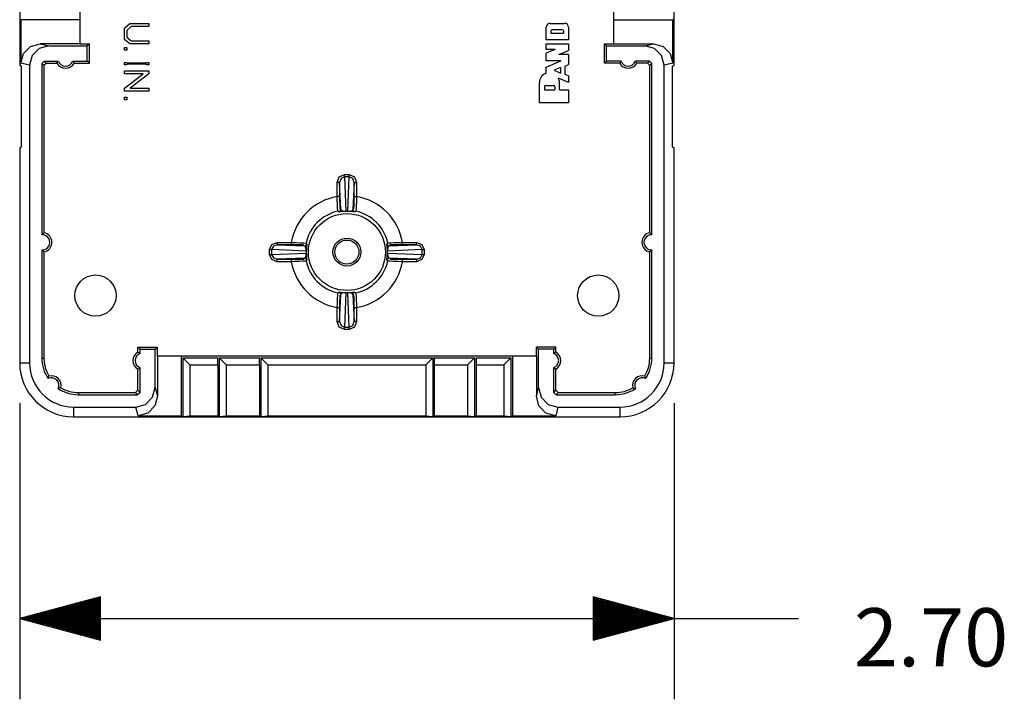
# Model space of a CAD drawing. Extents: x 0 to 11, y 0 to 8.5.
# Drawn here: x 1.3 to 2.9, y 2.8 to 3.9 of the extents above; entities that cross this region are included whole.
import ezdxf

# ---------------------------------------------------------------- set-up
doc = ezdxf.new("R2010")
doc.units = 0
doc.header["$MEASUREMENT"] = 0
doc.layers.add('1', color=7, linetype='Continuous')
doc.styles.add('blockfont', font='simplex.shx')

msp = doc.modelspace()

# ---------------------------------------------------------------- linework, layer by layer
at = {"layer": '1', "color": 3, "linetype": 'Continuous'}
for p, q in [((1.3394, 4.464), (1.3394, 3.811)), ((2.351, 3.811), (2.351, 4.464)), ((1.4331, 3.8445), (1.4331, 4.4305)), ((2.2572, 4.4305), (2.2572, 3.8445)), ((1.3399, 3.8838), (1.3399, 3.8816)), ((1.3399, 3.8816), (1.3412, 3.8816)), ((1.3412, 3.8816), (1.3412, 3.8146)), ((1.4331, 3.8816), (1.3412, 3.8816)), ((2.2572, 3.8816), (2.3491, 3.8816)), ((2.3491, 3.8146), (2.3491, 3.8816)), ((2.3491, 3.8816), (2.3504, 3.8816)), ((2.3504, 3.8816), (2.3504, 3.8838)), ((1.5016, 3.8687), (1.5094, 3.8759)), ((1.5016, 3.8515), (1.5016, 3.8687)), ((1.5117, 3.8712), (1.5051, 3.8651)), ((1.5094, 3.8759), (1.5391, 3.8759)), ((1.5391, 3.8712), (1.5117, 3.8712)), ((1.5391, 3.8759), (1.5391, 3.8712)), ((2.1534, 3.8508), (2.1534, 3.8701)), ((2.1595, 3.8762), (2.1817, 3.8762)), ((2.1878, 3.8701), (2.1878, 3.8508)), ((1.5094, 3.8444), (1.5016, 3.8515)), ((1.5051, 3.8651), (1.5051, 3.8551)), ((1.5051, 3.8551), (1.5117, 3.849)), ((2.1606, 3.8645), (2.1606, 3.8609)), ((2.1606, 3.8609), (2.1799, 3.8609)), ((2.1781, 3.8662), (2.1623, 3.8662)), ((2.1799, 3.8645), (2.1799, 3.8609)), ((1.3452, 3.8296), (1.3562, 3.8406)), ((1.3562, 3.8406), (1.3712, 3.8446)), ((1.3696, 3.8372), (1.3586, 3.8263)), ((1.3846, 3.8413), (1.3696, 3.8372)), ((1.4331, 3.8446), (1.3712, 3.8446)), ((1.3712, 3.8446), (1.3846, 3.8413)), ((1.3846, 3.8413), (1.4439, 3.8413)), ((1.4331, 3.8445), (1.4472, 3.8445)), ((1.4472, 3.8445), (1.4439, 3.8413)), ((1.4439, 3.8178), (1.4439, 3.8413)), ((1.4472, 3.8145), (1.4472, 3.8445)), ((1.5016, 3.8346), (1.5016, 3.8389)), ((1.5016, 3.8389), (1.5051, 3.8389)), ((1.5051, 3.8389), (1.5051, 3.8346)), ((1.5391, 3.8444), (1.5094, 3.8444)), ((1.5117, 3.849), (1.5391, 3.849)), ((1.5391, 3.849), (1.5391, 3.8444)), ((2.1878, 3.8508), (2.1534, 3.8508)), ((2.1534, 3.8448), (2.1878, 3.8448)), ((2.1534, 3.836), (2.1534, 3.8448)), ((2.1674, 3.836), (2.1534, 3.836)), ((2.1674, 3.836), (2.1534, 3.8299)), ((2.1878, 3.8448), (2.1878, 3.8344)), ((2.2432, 3.8145), (2.2432, 3.8445)), ((2.2432, 3.8445), (2.2572, 3.8445)), ((2.2464, 3.8413), (2.2432, 3.8445)), ((2.2464, 3.8178), (2.2464, 3.8413)), ((2.2464, 3.8413), (2.3057, 3.8413)), ((2.2572, 3.8446), (2.3191, 3.8446)), ((2.3057, 3.8413), (2.3191, 3.8446)), ((2.3207, 3.8372), (2.3057, 3.8413)), ((2.3191, 3.8446), (2.3341, 3.8406)), ((2.3317, 3.8263), (2.3207, 3.8372)), ((2.3341, 3.8406), (2.3451, 3.8296)), ((1.3412, 3.8146), (1.3452, 3.8296)), ((1.3586, 3.8263), (1.3546, 3.8113)), ((1.5051, 3.8346), (1.5016, 3.8346)), ((2.1534, 3.8184), (2.1534, 3.8299)), ((2.1731, 3.828), (2.1878, 3.8344)), ((2.1878, 3.828), (2.1731, 3.828)), ((2.1878, 3.828), (2.1878, 3.8126)), ((2.3358, 3.8113), (2.3317, 3.8263)), ((2.3451, 3.8296), (2.3491, 3.8146)), ((1.3424, 3.8095), (1.3394, 3.811)), ((1.3546, 3.8113), (1.3412, 3.8146)), ((1.3424, 3.685), (1.3424, 3.8095)), ((1.3546, 3.8113), (1.3546, 3.351)), ((1.3736, 3.814), (1.3773, 3.8178)), ((1.3736, 3.814), (1.3736, 3.5492)), ((1.3769, 3.8108), (1.3736, 3.814)), ((1.3806, 3.8145), (1.3769, 3.8108)), ((1.3769, 3.8108), (1.3769, 3.5522)), ((1.3773, 3.8178), (1.3806, 3.8145)), ((1.3773, 3.8178), (1.3991, 3.8178)), ((1.3806, 3.8145), (1.397, 3.8145)), ((1.397, 3.8145), (1.3991, 3.8178)), ((1.4212, 3.8178), (1.4439, 3.8178)), ((1.4212, 3.8178), (1.4225, 3.8158)), ((1.4225, 3.8158), (1.4233, 3.8145)), ((1.4233, 3.8145), (1.4472, 3.8145)), ((1.4472, 3.8145), (1.4439, 3.8178)), ((1.5016, 3.8158), (1.5051, 3.8158)), ((1.5016, 3.8123), (1.5016, 3.8158)), ((1.5051, 3.8123), (1.5016, 3.8123)), ((1.5051, 3.8158), (1.5051, 3.8152)), ((1.5051, 3.8152), (1.5355, 3.8152)), ((1.5355, 3.8131), (1.5051, 3.8131)), ((1.5051, 3.8131), (1.5051, 3.8123)), ((1.5355, 3.8152), (1.5355, 3.8158)), ((1.5355, 3.8158), (1.5391, 3.8158)), ((1.5355, 3.8123), (1.5355, 3.8131)), ((1.5391, 3.8123), (1.5355, 3.8123)), ((1.5391, 3.8158), (1.5391, 3.8123)), ((2.1534, 3.8083), (2.1758, 3.8184)), ((2.1758, 3.8184), (2.1534, 3.8184)), ((2.1534, 3.7992), (2.1534, 3.8083)), ((2.1754, 3.808), (2.1656, 3.8036)), ((2.1754, 3.808), (2.1754, 3.7993)), ((2.1828, 3.8102), (2.1878, 3.8126)), ((2.1828, 3.7971), (2.1828, 3.8102)), ((2.2464, 3.8178), (2.2432, 3.8145)), ((2.267, 3.8145), (2.2432, 3.8145)), ((2.2691, 3.8178), (2.2464, 3.8178)), ((2.2691, 3.8178), (2.267, 3.8145)), ((2.2925, 3.8158), (2.2912, 3.8178)), ((2.313, 3.8178), (2.2912, 3.8178)), ((2.2933, 3.8145), (2.2925, 3.8158)), ((2.3097, 3.8145), (2.2933, 3.8145)), ((2.3097, 3.8145), (2.313, 3.8178)), ((2.3135, 3.8108), (2.3097, 3.8145)), ((2.313, 3.8178), (2.3167, 3.814)), ((2.3167, 3.814), (2.3135, 3.8108)), ((2.3135, 3.5522), (2.3135, 3.8108)), ((2.3167, 3.5492), (2.3167, 3.814)), ((2.3491, 3.8146), (2.3358, 3.8113)), ((2.3358, 3.351), (2.3358, 3.8113)), ((2.351, 3.811), (2.3479, 3.8095)), ((2.3479, 3.8095), (2.3479, 3.685)), ((1.5016, 3.803), (1.5391, 3.803)), ((1.5016, 3.7983), (1.5016, 3.803)), ((1.5305, 3.7983), (1.5016, 3.7983)), ((1.5016, 3.7761), (1.5305, 3.7983)), ((1.5391, 3.7983), (1.5102, 3.7761)), ((1.5391, 3.803), (1.5391, 3.7983)), ((2.1656, 3.8036), (2.1754, 3.7993)), ((2.1878, 3.7849), (2.1722, 3.7913)), ((2.1878, 3.795), (2.1828, 3.7971)), ((2.1878, 3.795), (2.1878, 3.7849)), ((1.5016, 3.7715), (1.5016, 3.7761)), ((1.5102, 3.7761), (1.5391, 3.7761)), ((1.5391, 3.7761), (1.5391, 3.7715)), ((2.1428, 3.7533), (2.1428, 3.7846)), ((2.1507, 3.7779), (2.1507, 3.7735)), ((2.1529, 3.7801), (2.1644, 3.7801)), ((2.1665, 3.7779), (2.1665, 3.7735)), ((2.1738, 3.7735), (2.1738, 3.7846)), ((1.5391, 3.7715), (1.5016, 3.7715)), ((1.5016, 3.7621), (1.5051, 3.7621)), ((1.5016, 3.7577), (1.5016, 3.7621)), ((1.5051, 3.7621), (1.5051, 3.7577)), ((2.1507, 3.7735), (2.1665, 3.7735)), ((2.1738, 3.7735), (2.1878, 3.7735)), ((2.1878, 3.7735), (2.1878, 3.7533)), ((1.5051, 3.7577), (1.5016, 3.7577)), ((2.1878, 3.7533), (2.1428, 3.7533)), ((1.3394, 3.6835), (1.3424, 3.685)), ((2.3479, 3.685), (2.351, 3.6835)), ((1.3394, 3.6835), (1.3394, 3.351)), ((2.351, 3.351), (2.351, 3.6835)), ((1.8302, 3.6301), (1.8335, 3.6386)), ((1.8335, 3.6386), (1.8414, 3.6422)), ((1.8414, 3.6387), (1.8361, 3.6362)), ((1.8414, 3.6401), (1.8414, 3.6422)), ((1.8414, 3.6422), (1.8489, 3.6422)), ((1.8414, 3.6387), (1.8414, 3.6401)), ((1.8489, 3.6387), (1.8414, 3.6387)), ((1.8414, 3.6387), (1.8436, 3.5855)), ((1.8467, 3.5855), (1.8489, 3.6387)), ((1.8489, 3.6422), (1.8568, 3.6386)), ((1.8489, 3.6401), (1.8489, 3.6422)), ((1.8489, 3.6387), (1.8489, 3.6401)), ((1.8542, 3.6362), (1.8489, 3.6387)), ((1.8568, 3.6386), (1.8601, 3.6301)), ((1.8302, 3.6084), (1.8302, 3.6301)), ((1.8329, 3.6301), (1.8302, 3.6301)), ((1.834, 3.6301), (1.8329, 3.6301)), ((1.8361, 3.6362), (1.834, 3.6301)), ((1.8357, 3.5882), (1.834, 3.6301)), ((1.834, 3.6301), (1.834, 3.6084)), ((1.8564, 3.6301), (1.8542, 3.6362)), ((1.8564, 3.6301), (1.8546, 3.5882)), ((1.8564, 3.6301), (1.8575, 3.6301)), ((1.8564, 3.6084), (1.8564, 3.6301)), ((1.8575, 3.6301), (1.8601, 3.6301)), ((1.8601, 3.6301), (1.8601, 3.6084)), ((1.8329, 3.6084), (1.8302, 3.6084)), ((1.8304, 3.6034), (1.8302, 3.6084)), ((1.834, 3.6084), (1.8329, 3.6084)), ((1.834, 3.6084), (1.834, 3.602)), ((1.8563, 3.6041), (1.8564, 3.6084)), ((1.8564, 3.6084), (1.8575, 3.6084)), ((1.8575, 3.6084), (1.8601, 3.6084)), ((1.8601, 3.6084), (1.8599, 3.6009)), ((1.8307, 3.5964), (1.8304, 3.6034)), ((1.8309, 3.5907), (1.8307, 3.5964)), ((1.834, 3.602), (1.8341, 3.5963)), ((1.8341, 3.5963), (1.8341, 3.592)), ((1.8561, 3.5905), (1.8562, 3.5935)), ((1.8562, 3.5935), (1.8563, 3.5982)), ((1.8563, 3.5982), (1.8563, 3.6041)), ((1.8596, 3.5942), (1.8593, 3.5891)), ((1.8599, 3.6009), (1.8596, 3.5942)), ((1.8312, 3.587), (1.8309, 3.5907)), ((1.8314, 3.5857), (1.8312, 3.587)), ((1.8321, 3.585), (1.8314, 3.5857)), ((1.8326, 3.5846), (1.8321, 3.585)), ((1.8327, 3.5845), (1.8326, 3.5846)), ((1.8327, 3.5845), (1.8349, 3.5858)), ((1.8331, 3.5844), (1.8327, 3.5845)), ((1.8362, 3.5847), (1.8331, 3.5844)), ((1.8341, 3.592), (1.8342, 3.5897)), ((1.8342, 3.5897), (1.8343, 3.5893)), ((1.8343, 3.5893), (1.8357, 3.5882)), ((1.8349, 3.5858), (1.8357, 3.5882)), ((1.8357, 3.5882), (1.8372, 3.5864)), ((1.8388, 3.585), (1.8362, 3.5847)), ((1.8372, 3.5864), (1.8382, 3.586)), ((1.8382, 3.586), (1.8397, 3.5857)), ((1.8408, 3.5851), (1.8388, 3.585)), ((1.8397, 3.5857), (1.8408, 3.5856)), ((1.8408, 3.5856), (1.8419, 3.5855)), ((1.8422, 3.5852), (1.8408, 3.5851)), ((1.8419, 3.5855), (1.8428, 3.5855)), ((1.8437, 3.5852), (1.8422, 3.5852)), ((1.8428, 3.5855), (1.8436, 3.5855)), ((1.8437, 3.5853), (1.8436, 3.5855)), ((1.8437, 3.5852), (1.8437, 3.5853)), ((1.8466, 3.5852), (1.8437, 3.5852)), ((1.8466, 3.5852), (1.8467, 3.5853)), ((1.8481, 3.5852), (1.8466, 3.5852)), ((1.8467, 3.5853), (1.8467, 3.5855)), ((1.8467, 3.5855), (1.8475, 3.5855)), ((1.8475, 3.5855), (1.8483, 3.5855)), ((1.8501, 3.5851), (1.8481, 3.5852)), ((1.8483, 3.5855), (1.8494, 3.5856)), ((1.8494, 3.5856), (1.8511, 3.5858)), ((1.8516, 3.585), (1.8501, 3.5851)), ((1.8511, 3.5858), (1.8538, 3.5868)), ((1.8543, 3.5847), (1.8516, 3.585)), ((1.8538, 3.5868), (1.8546, 3.5882)), ((1.8557, 3.5846), (1.8543, 3.5847)), ((1.8554, 3.5858), (1.8546, 3.5882)), ((1.8576, 3.5845), (1.8554, 3.5858)), ((1.8576, 3.5845), (1.8557, 3.5846)), ((1.856, 3.5893), (1.8561, 3.5905)), ((1.8584, 3.5851), (1.8576, 3.5845)), ((1.8589, 3.5856), (1.8584, 3.5851)), ((1.859, 3.5857), (1.8589, 3.5856)), ((1.8591, 3.5862), (1.859, 3.5857)), ((1.8593, 3.5891), (1.8591, 3.5862)), ((1.3736, 3.5492), (1.3769, 3.5522)), ((2.3167, 3.5492), (2.3135, 3.5522)), ((1.7255, 3.5263), (1.729, 3.5342)), ((1.7315, 3.5315), (1.7289, 3.5263)), ((1.729, 3.5342), (1.7376, 3.5374)), ((1.7376, 3.5337), (1.7315, 3.5315)), ((1.7376, 3.5374), (1.7593, 3.5374)), ((1.7376, 3.5374), (1.7376, 3.5348)), ((1.7376, 3.5348), (1.7376, 3.5337)), ((1.7376, 3.5337), (1.7795, 3.5319)), ((1.7593, 3.5337), (1.7376, 3.5337)), ((1.7593, 3.5374), (1.7593, 3.5348)), ((1.7593, 3.5374), (1.7668, 3.5372)), ((1.7593, 3.5348), (1.7593, 3.5337)), ((1.7635, 3.5337), (1.7593, 3.5337)), ((1.7694, 3.5336), (1.7635, 3.5337)), ((1.7668, 3.5372), (1.7735, 3.5369)), ((1.7741, 3.5336), (1.7694, 3.5336)), ((1.7735, 3.5369), (1.7786, 3.5366)), ((1.7772, 3.5335), (1.7741, 3.5336)), ((1.7783, 3.5334), (1.7772, 3.5335)), ((1.7786, 3.5366), (1.7815, 3.5364)), ((1.7795, 3.5319), (1.7819, 3.5328)), ((1.7809, 3.5311), (1.7795, 3.5319)), ((1.7815, 3.5364), (1.782, 3.5363)), ((1.7819, 3.5328), (1.7832, 3.5349)), ((1.782, 3.5363), (1.7821, 3.5362)), ((1.7821, 3.5362), (1.7825, 3.5357)), ((1.7825, 3.5357), (1.7832, 3.5349)), ((1.7829, 3.5316), (1.7827, 3.5289)), ((1.7831, 3.5331), (1.7829, 3.5316)), ((1.7832, 3.5349), (1.7831, 3.5331)), ((1.9071, 3.5346), (1.9072, 3.5349)), ((1.9074, 3.5314), (1.9071, 3.5346)), ((1.9072, 3.5349), (1.9073, 3.5351)), ((1.9072, 3.5349), (1.9085, 3.5328)), ((1.9073, 3.5351), (1.9077, 3.5356)), ((1.9077, 3.5356), (1.9083, 3.5363)), ((1.9083, 3.5363), (1.9097, 3.5365)), ((1.9085, 3.5328), (1.9108, 3.5319)), ((1.9108, 3.5319), (1.9091, 3.5305)), ((1.9097, 3.5365), (1.9134, 3.5367)), ((1.9108, 3.5319), (1.9527, 3.5337)), ((1.912, 3.5334), (1.9108, 3.5319)), ((1.9124, 3.5334), (1.912, 3.5334)), ((1.9147, 3.5335), (1.9124, 3.5334)), ((1.9134, 3.5367), (1.919, 3.537)), ((1.919, 3.5336), (1.9147, 3.5335)), ((1.919, 3.537), (1.9261, 3.5373)), ((1.9246, 3.5337), (1.919, 3.5336)), ((1.931, 3.5337), (1.9246, 3.5337)), ((1.9261, 3.5373), (1.931, 3.5374)), ((1.931, 3.5374), (1.9527, 3.5374)), ((1.931, 3.5348), (1.931, 3.5374)), ((1.931, 3.5337), (1.931, 3.5348)), ((1.9527, 3.5337), (1.931, 3.5337)), ((1.9527, 3.5374), (1.9613, 3.5342)), ((1.9527, 3.5348), (1.9527, 3.5374)), ((1.9527, 3.5337), (1.9527, 3.5348)), ((1.9589, 3.5315), (1.9527, 3.5337)), ((1.9614, 3.5263), (1.9589, 3.5315)), ((1.9613, 3.5342), (1.9649, 3.5263)), ((1.3769, 3.5227), (1.3736, 3.5258)), ((1.3736, 3.5258), (1.3736, 3.3585)), ((1.3769, 3.5227), (1.3769, 3.3585)), ((1.7255, 3.5263), (1.7276, 3.5263)), ((1.7255, 3.5187), (1.7255, 3.5263)), ((1.7255, 3.5187), (1.7276, 3.5187)), ((1.729, 3.5108), (1.7255, 3.5187)), ((1.7276, 3.5263), (1.7289, 3.5263)), ((1.7276, 3.5187), (1.7289, 3.5187)), ((1.7821, 3.524), (1.7289, 3.5263)), ((1.7289, 3.5263), (1.7289, 3.5187)), ((1.7289, 3.5187), (1.7821, 3.521)), ((1.7289, 3.5187), (1.7315, 3.5135)), ((1.7819, 3.5284), (1.7809, 3.5311)), ((1.7816, 3.5155), (1.782, 3.517)), ((1.7821, 3.5268), (1.7819, 3.5284)), ((1.782, 3.517), (1.7821, 3.5182)), ((1.7821, 3.5256), (1.7821, 3.5268)), ((1.7822, 3.5249), (1.7821, 3.5256)), ((1.7821, 3.524), (1.7822, 3.5249)), ((1.7821, 3.524), (1.7824, 3.524)), ((1.7821, 3.521), (1.7824, 3.521)), ((1.7822, 3.5201), (1.7821, 3.521)), ((1.7821, 3.5193), (1.7822, 3.5201)), ((1.7821, 3.5182), (1.7821, 3.5193)), ((1.7825, 3.5255), (1.7824, 3.5239)), ((1.7824, 3.524), (1.7824, 3.5239)), ((1.7824, 3.5239), (1.7824, 3.521)), ((1.7824, 3.521), (1.7824, 3.521)), ((1.7824, 3.521), (1.7825, 3.5195)), ((1.7826, 3.5274), (1.7825, 3.5255)), ((1.7825, 3.5195), (1.7826, 3.5181)), ((1.7827, 3.5289), (1.7826, 3.5274)), ((1.7826, 3.5181), (1.7827, 3.5161)), ((1.9076, 3.5289), (1.9074, 3.5314)), ((1.9078, 3.5269), (1.9076, 3.5289)), ((1.9076, 3.5161), (1.9077, 3.5176)), ((1.9077, 3.5176), (1.9078, 3.5195)), ((1.9078, 3.5255), (1.9078, 3.5269)), ((1.9079, 3.5239), (1.9078, 3.5255)), ((1.9078, 3.5195), (1.9079, 3.521)), ((1.9079, 3.5239), (1.908, 3.524)), ((1.9079, 3.521), (1.9079, 3.5239)), ((1.9079, 3.521), (1.908, 3.521)), ((1.908, 3.524), (1.9082, 3.524)), ((1.908, 3.521), (1.9082, 3.521)), ((1.9084, 3.528), (1.9082, 3.5268)), ((1.9082, 3.5268), (1.9082, 3.5257)), ((1.9614, 3.5263), (1.9082, 3.524)), ((1.9082, 3.5257), (1.9082, 3.5249)), ((1.9082, 3.5249), (1.9082, 3.524)), ((1.9082, 3.521), (1.9614, 3.5187)), ((1.9082, 3.521), (1.9082, 3.5201)), ((1.9082, 3.5201), (1.9082, 3.5193)), ((1.9082, 3.5193), (1.9082, 3.5182)), ((1.9082, 3.5182), (1.9084, 3.5166)), ((1.9087, 3.5295), (1.9084, 3.528)), ((1.9084, 3.5166), (1.9094, 3.5139)), ((1.9091, 3.5305), (1.9087, 3.5295)), ((1.9589, 3.5135), (1.9614, 3.5187)), ((1.9649, 3.5187), (1.9613, 3.5108)), ((1.9614, 3.5187), (1.9614, 3.5263)), ((1.9614, 3.5263), (1.9628, 3.5263)), ((1.9614, 3.5187), (1.9628, 3.5187)), ((1.9628, 3.5263), (1.9649, 3.5263)), ((1.9628, 3.5187), (1.9649, 3.5187)), ((1.9649, 3.5263), (1.9649, 3.5187)), ((2.3135, 3.5227), (2.3167, 3.5258)), ((2.3135, 3.3585), (2.3135, 3.5227)), ((2.3167, 3.3585), (2.3167, 3.5258)), ((1.7376, 3.5076), (1.729, 3.5108)), ((1.7315, 3.5135), (1.7376, 3.5113)), ((1.7795, 3.5131), (1.7376, 3.5113)), ((1.7376, 3.5102), (1.7376, 3.5113)), ((1.7376, 3.5113), (1.7593, 3.5113)), ((1.7376, 3.5076), (1.7376, 3.5102)), ((1.7593, 3.5076), (1.7376, 3.5076)), ((1.7593, 3.5113), (1.7593, 3.5102)), ((1.7593, 3.5113), (1.7657, 3.5113)), ((1.7593, 3.5102), (1.7593, 3.5076)), ((1.7643, 3.5077), (1.7593, 3.5076)), ((1.7713, 3.508), (1.7643, 3.5077)), ((1.7657, 3.5113), (1.7713, 3.5114)), ((1.7713, 3.5114), (1.7756, 3.5115)), ((1.777, 3.5083), (1.7713, 3.508)), ((1.7756, 3.5115), (1.7779, 3.5116)), ((1.7806, 3.5085), (1.777, 3.5083)), ((1.7779, 3.5116), (1.7783, 3.5116)), ((1.7783, 3.5116), (1.7795, 3.5131)), ((1.7795, 3.5131), (1.7813, 3.5145)), ((1.7795, 3.5131), (1.7819, 3.5122)), ((1.782, 3.5087), (1.7806, 3.5085)), ((1.7813, 3.5145), (1.7816, 3.5155)), ((1.7819, 3.5122), (1.7832, 3.5101)), ((1.7826, 3.5094), (1.782, 3.5087)), ((1.7831, 3.5099), (1.7826, 3.5094)), ((1.7827, 3.5161), (1.7829, 3.5136)), ((1.7829, 3.5136), (1.7832, 3.5104)), ((1.7832, 3.5101), (1.7831, 3.5099)), ((1.7832, 3.5104), (1.7832, 3.5101)), ((1.9072, 3.5119), (1.9074, 3.5134)), ((1.9072, 3.5101), (1.9085, 3.5122)), ((1.9072, 3.5101), (1.9072, 3.5119)), ((1.9078, 3.5093), (1.9072, 3.5101)), ((1.9074, 3.5134), (1.9076, 3.5161)), ((1.9082, 3.5088), (1.9078, 3.5093)), ((1.9083, 3.5087), (1.9082, 3.5088)), ((1.9089, 3.5086), (1.9083, 3.5087)), ((1.9085, 3.5122), (1.9108, 3.5131)), ((1.9117, 3.5084), (1.9089, 3.5086)), ((1.9094, 3.5139), (1.9108, 3.5131)), ((1.9527, 3.5113), (1.9108, 3.5131)), ((1.9169, 3.5081), (1.9117, 3.5084)), ((1.912, 3.5116), (1.9131, 3.5115)), ((1.9131, 3.5115), (1.9162, 3.5114)), ((1.9162, 3.5114), (1.9209, 3.5114)), ((1.9235, 3.5078), (1.9169, 3.5081)), ((1.9209, 3.5114), (1.9268, 3.5113)), ((1.931, 3.5076), (1.9235, 3.5078)), ((1.9268, 3.5113), (1.931, 3.5113)), ((1.931, 3.5113), (1.9527, 3.5113)), ((1.931, 3.5102), (1.931, 3.5113)), ((1.931, 3.5076), (1.931, 3.5102)), ((1.9527, 3.5076), (1.931, 3.5076)), ((1.9527, 3.5113), (1.9589, 3.5135)), ((1.9527, 3.5113), (1.9527, 3.5102)), ((1.9613, 3.5108), (1.9527, 3.5076)), ((1.9527, 3.5102), (1.9527, 3.5076)), ((1.8308, 3.4508), (1.831, 3.4559)), ((1.831, 3.4559), (1.8313, 3.4588)), ((1.8313, 3.4588), (1.8314, 3.4593)), ((1.8314, 3.4593), (1.8315, 3.4594)), ((1.8315, 3.4594), (1.832, 3.4599)), ((1.832, 3.4599), (1.8327, 3.4605)), ((1.8349, 3.4592), (1.8327, 3.4605)), ((1.8327, 3.4605), (1.8346, 3.4604)), ((1.834, 3.4149), (1.8357, 3.4568)), ((1.8343, 3.4557), (1.8342, 3.4545)), ((1.8346, 3.4604), (1.836, 3.4603)), ((1.8357, 3.4568), (1.8349, 3.4592)), ((1.8366, 3.4582), (1.8357, 3.4568)), ((1.836, 3.4603), (1.8387, 3.46)), ((1.8393, 3.4592), (1.8366, 3.4582)), ((1.8387, 3.46), (1.8403, 3.4599)), ((1.8409, 3.4594), (1.8393, 3.4592)), ((1.8403, 3.4599), (1.8422, 3.4598)), ((1.842, 3.4595), (1.8409, 3.4594)), ((1.8436, 3.4595), (1.8414, 3.4063)), ((1.8428, 3.4595), (1.842, 3.4595)), ((1.8422, 3.4598), (1.8437, 3.4598)), ((1.8436, 3.4595), (1.8428, 3.4595)), ((1.8436, 3.4595), (1.8437, 3.4597)), ((1.8437, 3.4597), (1.8437, 3.4598)), ((1.8437, 3.4598), (1.8466, 3.4598)), ((1.8467, 3.4597), (1.8466, 3.4598)), ((1.8466, 3.4598), (1.8482, 3.4598)), ((1.8467, 3.4595), (1.8467, 3.4597)), ((1.8476, 3.4595), (1.8467, 3.4595)), ((1.8489, 3.4063), (1.8467, 3.4595)), ((1.8484, 3.4595), (1.8476, 3.4595)), ((1.8482, 3.4598), (1.8496, 3.4599)), ((1.8495, 3.4594), (1.8484, 3.4595)), ((1.8506, 3.4593), (1.8495, 3.4594)), ((1.8496, 3.4599), (1.8515, 3.46)), ((1.8521, 3.459), (1.8506, 3.4593)), ((1.8515, 3.46), (1.8541, 3.4603)), ((1.8531, 3.4586), (1.8521, 3.459)), ((1.8546, 3.4568), (1.8531, 3.4586)), ((1.8541, 3.4603), (1.8573, 3.4605)), ((1.8546, 3.4568), (1.8554, 3.4592)), ((1.8546, 3.4568), (1.8564, 3.4149)), ((1.856, 3.4557), (1.8546, 3.4568)), ((1.8554, 3.4592), (1.8576, 3.4605)), ((1.8561, 3.4553), (1.856, 3.4557)), ((1.8573, 3.4605), (1.8576, 3.4605)), ((1.8576, 3.4605), (1.8577, 3.4604)), ((1.8577, 3.4604), (1.8582, 3.46)), ((1.8582, 3.46), (1.859, 3.4593)), ((1.859, 3.4593), (1.8591, 3.458)), ((1.8591, 3.458), (1.8594, 3.4543)), ((1.8302, 3.4366), (1.8305, 3.4441)), ((1.8305, 3.4441), (1.8308, 3.4508)), ((1.8341, 3.4515), (1.834, 3.4468)), ((1.834, 3.4468), (1.834, 3.4409)), ((1.834, 3.4409), (1.834, 3.4366)), ((1.8342, 3.4545), (1.8341, 3.4515)), ((1.8562, 3.4529), (1.8561, 3.4553)), ((1.8563, 3.4487), (1.8562, 3.4529)), ((1.8563, 3.443), (1.8563, 3.4487)), ((1.8564, 3.4366), (1.8563, 3.443)), ((1.8594, 3.4543), (1.8597, 3.4486)), ((1.8597, 3.4486), (1.8599, 3.4416)), ((1.8599, 3.4416), (1.8601, 3.4366)), ((1.8302, 3.4366), (1.8329, 3.4366)), ((1.8302, 3.4149), (1.8302, 3.4366)), ((1.8329, 3.4366), (1.834, 3.4366)), ((1.834, 3.4366), (1.834, 3.4149)), ((1.8564, 3.4149), (1.8564, 3.4366)), ((1.8564, 3.4366), (1.8575, 3.4366)), ((1.8575, 3.4366), (1.8601, 3.4366)), ((1.8601, 3.4366), (1.8601, 3.4149)), ((1.8302, 3.4149), (1.8329, 3.4149)), ((1.8335, 3.4063), (1.8302, 3.4149)), ((1.8329, 3.4149), (1.834, 3.4149)), ((1.834, 3.4149), (1.8361, 3.4088)), ((1.8542, 3.4088), (1.8564, 3.4149)), ((1.8575, 3.4149), (1.8564, 3.4149)), ((1.8601, 3.4149), (1.8568, 3.4063)), ((1.8601, 3.4149), (1.8575, 3.4149)), ((1.8414, 3.4028), (1.8335, 3.4063)), ((1.8361, 3.4088), (1.8414, 3.4063)), ((1.8414, 3.4049), (1.8414, 3.4063)), ((1.8414, 3.4063), (1.8489, 3.4063)), ((1.8414, 3.4028), (1.8414, 3.4049)), ((1.8489, 3.4028), (1.8414, 3.4028)), ((1.8489, 3.4063), (1.8542, 3.4088)), ((1.8489, 3.4049), (1.8489, 3.4063)), ((1.8568, 3.4063), (1.8489, 3.4028)), ((1.8489, 3.4028), (1.8489, 3.4049)), ((1.5222, 3.3754), (1.5522, 3.3754)), ((1.5255, 3.3721), (1.5222, 3.3754)), ((1.5222, 3.3676), (1.5222, 3.3754)), ((1.5222, 3.3676), (1.5255, 3.3655)), ((1.5255, 3.3721), (1.5489, 3.3721)), ((1.5255, 3.3655), (1.5255, 3.3721)), ((1.5489, 3.3721), (1.5522, 3.3754)), ((1.5489, 3.3128), (1.5489, 3.3721)), ((1.5522, 3.3613), (1.5522, 3.3754)), ((2.1381, 3.3754), (2.1414, 3.3721)), ((2.1381, 3.3613), (2.1381, 3.3754)), ((2.1681, 3.3754), (2.1381, 3.3754)), ((2.1649, 3.3721), (2.1414, 3.3721)), ((2.1414, 3.3128), (2.1414, 3.3721)), ((2.1681, 3.3754), (2.1649, 3.3721)), ((2.1649, 3.3655), (2.1649, 3.3721)), ((2.1669, 3.3669), (2.1649, 3.3655)), ((2.1681, 3.3676), (2.1669, 3.3669)), ((2.1681, 3.3676), (2.1681, 3.3754)), ((1.3394, 3.351), (1.3546, 3.351)), ((1.3736, 3.3585), (1.3769, 3.3585)), ((2.1381, 3.3613), (1.5522, 3.3613)), ((1.5523, 3.3613), (1.5523, 3.2994)), ((1.5892, 3.3613), (1.5892, 3.2694)), ((1.5915, 3.3591), (1.6023, 3.3482)), ((1.5915, 3.3591), (1.5915, 3.2681)), ((1.5915, 3.3591), (1.6455, 3.3591)), ((1.6455, 3.3482), (1.6455, 3.3591)), ((1.6477, 3.3591), (1.6586, 3.3482)), ((1.6477, 3.3591), (1.6477, 3.2681)), ((1.6477, 3.3591), (1.7102, 3.3591)), ((1.7102, 3.3482), (1.7102, 3.3591)), ((1.7124, 3.3591), (1.9779, 3.3591)), ((1.7124, 3.3591), (1.7232, 3.3482)), ((1.7124, 3.3591), (1.7124, 3.2681)), ((1.9671, 3.3482), (1.9779, 3.3591)), ((1.9779, 3.3591), (1.9779, 3.2681)), ((1.9802, 3.3591), (1.9802, 3.3482)), ((1.9802, 3.3591), (2.0426, 3.3591)), ((2.0318, 3.3482), (2.0426, 3.3591)), ((2.0426, 3.3591), (2.0426, 3.2681)), ((2.0449, 3.3591), (2.0449, 3.3482)), ((2.0449, 3.3591), (2.0989, 3.3591)), ((2.088, 3.3482), (2.0989, 3.3591)), ((2.0989, 3.3591), (2.0989, 3.2681)), ((2.1011, 3.3613), (2.1011, 3.2694)), ((2.1381, 3.3613), (2.1381, 3.2994)), ((2.3135, 3.3585), (2.3167, 3.3585)), ((2.3358, 3.351), (2.351, 3.351)), ((1.5235, 3.3421), (1.5222, 3.3414)), ((1.5222, 3.3088), (1.5222, 3.3414)), ((1.5255, 3.3435), (1.5235, 3.3421)), ((1.5255, 3.3055), (1.5255, 3.3435)), ((1.6023, 3.3482), (1.6023, 3.2694)), ((1.6023, 3.3482), (1.6455, 3.3482)), ((1.6455, 3.3482), (1.6455, 3.2694)), ((1.6586, 3.3482), (1.6586, 3.2694)), ((1.6586, 3.3482), (1.7102, 3.3482)), ((1.7102, 3.3482), (1.7102, 3.2694)), ((1.7232, 3.3482), (1.7232, 3.2694)), ((1.7232, 3.3482), (1.9671, 3.3482)), ((1.9671, 3.3482), (1.9671, 3.2694)), ((1.9802, 3.3482), (1.9802, 3.2694)), ((1.9802, 3.3482), (2.0318, 3.3482)), ((2.0318, 3.3482), (2.0318, 3.2694)), ((2.0449, 3.3482), (2.0449, 3.2694)), ((2.0449, 3.3482), (2.088, 3.3482)), ((2.088, 3.3482), (2.088, 3.2694)), ((2.1649, 3.3055), (2.1649, 3.3435)), ((2.1649, 3.3435), (2.1681, 3.3414)), ((2.1681, 3.3088), (2.1681, 3.3414)), ((1.3833, 3.3268), (1.3839, 3.3288)), ((1.3839, 3.3288), (1.3846, 3.3308)), ((2.3063, 3.3292), (2.3057, 3.3308)), ((2.307, 3.3268), (2.3063, 3.3292)), ((1.403, 3.3126), (1.399, 3.3112)), ((1.4303, 3.3051), (1.4303, 3.3018)), ((1.4303, 3.3051), (1.5184, 3.3051)), ((1.5184, 3.3051), (1.5222, 3.3088)), ((1.5217, 3.3018), (1.5184, 3.3051)), ((1.5255, 3.3055), (1.5217, 3.3018)), ((1.5222, 3.3088), (1.5255, 3.3055)), ((1.5449, 3.2978), (1.5489, 3.3128)), ((1.5489, 3.3128), (1.5523, 3.2994)), ((2.1381, 3.2994), (2.1414, 3.3128)), ((2.1414, 3.3128), (2.1454, 3.2978)), ((2.1649, 3.3055), (2.1681, 3.3088)), ((2.1686, 3.3018), (2.1649, 3.3055)), ((2.1681, 3.3088), (2.1719, 3.3051)), ((2.1719, 3.3051), (2.1686, 3.3018)), ((2.1719, 3.3051), (2.26, 3.3051)), ((2.26, 3.3018), (2.26, 3.3051)), ((2.2874, 3.3126), (2.2884, 3.3122)), ((2.2884, 3.3122), (2.289, 3.312)), ((2.289, 3.312), (2.2913, 3.3112)), ((1.3394, 3.2885), (1.3394, 2.8307)), ((1.4303, 3.3018), (1.5217, 3.3018)), ((1.5339, 3.2868), (1.5449, 3.2978)), ((1.5523, 3.2994), (1.5482, 3.2844)), ((2.1421, 3.2844), (2.1381, 3.2994)), ((2.1454, 3.2978), (2.1564, 3.2868)), ((2.1686, 3.3018), (2.26, 3.3018)), ((2.351, 3.2885), (2.351, 2.8307)), ((1.4228, 3.2828), (1.519, 3.2828)), ((1.4228, 3.2828), (1.4228, 3.2676)), ((1.519, 3.2828), (1.5339, 3.2868)), ((1.5223, 3.2694), (1.519, 3.2828)), ((1.5373, 3.2734), (1.5223, 3.2694)), ((1.5482, 3.2844), (1.5373, 3.2734)), ((2.153, 3.2734), (2.1421, 3.2844)), ((2.168, 3.2694), (2.153, 3.2734)), ((2.1564, 3.2868), (2.1714, 3.2828)), ((2.1714, 3.2828), (2.168, 3.2694)), ((2.1714, 3.2828), (2.2675, 3.2828)), ((2.2675, 3.2676), (2.2675, 3.2828)), ((1.4228, 3.2676), (2.2675, 3.2676)), ((1.5223, 3.2694), (1.5892, 3.2694)), ((1.5892, 3.2694), (1.5892, 3.2681)), ((1.5892, 3.2681), (1.5915, 3.2681)), ((1.5915, 3.2681), (1.6023, 3.2694)), ((1.6023, 3.2694), (1.6455, 3.2694)), ((1.6455, 3.2694), (1.6455, 3.2681)), ((1.6455, 3.2681), (1.6477, 3.2681)), ((1.6477, 3.2681), (1.6586, 3.2694)), ((1.6586, 3.2694), (1.7102, 3.2694)), ((1.7102, 3.2694), (1.7102, 3.2681)), ((1.7102, 3.2681), (1.7124, 3.2681)), ((1.7124, 3.2681), (1.7232, 3.2694)), ((1.7232, 3.2694), (1.9671, 3.2694)), ((1.9671, 3.2694), (1.9779, 3.2681)), ((1.9779, 3.2681), (1.9802, 3.2681)), ((1.9802, 3.2694), (2.0318, 3.2694)), ((1.9802, 3.2681), (1.9802, 3.2694)), ((2.0318, 3.2694), (2.0426, 3.2681)), ((2.0426, 3.2681), (2.0449, 3.2681)), ((2.0449, 3.2694), (2.088, 3.2694)), ((2.0449, 3.2681), (2.0449, 3.2694)), ((2.088, 3.2694), (2.0989, 3.2681)), ((2.0989, 3.2681), (2.1011, 3.2681)), ((2.1011, 3.2694), (2.168, 3.2694)), ((2.1011, 3.2681), (2.1011, 3.2694)), ((1.4644, 2.9892), (1.3394, 2.9557)), ((1.4644, 2.9847), (1.4476, 2.9847)), ((1.4644, 2.9867), (1.4551, 2.9867)), ((1.4644, 2.9887), (1.4625, 2.9887)), ((1.4644, 2.9887), (1.4625, 2.9887)), ((1.4644, 2.9222), (1.4644, 2.9892)), ((2.351, 2.9557), (2.226, 2.9892)), ((2.226, 2.9892), (2.226, 2.9222)), ((2.226, 2.9887), (2.2278, 2.9887)), ((2.226, 2.9887), (2.2278, 2.9887)), ((2.226, 2.9867), (2.2353, 2.9867)), ((2.226, 2.9847), (2.2427, 2.9847)), ((1.4644, 2.9687), (1.3879, 2.9687)), ((1.4644, 2.9707), (1.3953, 2.9707)), ((1.4644, 2.9727), (1.4028, 2.9727)), ((1.4644, 2.9747), (1.4103, 2.9747)), ((1.4644, 2.9767), (1.4177, 2.9767)), ((1.4644, 2.9787), (1.4252, 2.9787)), ((1.4644, 2.9807), (1.4327, 2.9807)), ((1.4644, 2.9827), (1.4401, 2.9827)), ((2.226, 2.9827), (2.2502, 2.9827)), ((2.226, 2.9807), (2.2577, 2.9807)), ((2.226, 2.9787), (2.2651, 2.9787)), ((2.226, 2.9767), (2.2726, 2.9767)), ((2.226, 2.9747), (2.2801, 2.9747)), ((2.226, 2.9727), (2.2875, 2.9727)), ((2.226, 2.9707), (2.295, 2.9707)), ((2.226, 2.9687), (2.3024, 2.9687)), ((1.3394, 2.9557), (2.2936, 2.9557)), ((1.3394, 2.9557), (1.4644, 2.9222)), ((1.4644, 2.9567), (1.3431, 2.9567)), ((1.4644, 2.9547), (1.3431, 2.9547)), ((1.4644, 2.9587), (1.3506, 2.9587)), ((1.4644, 2.9607), (1.358, 2.9607)), ((1.4644, 2.9627), (1.3655, 2.9627)), ((1.4644, 2.9647), (1.373, 2.9647)), ((1.4644, 2.9667), (1.3804, 2.9667)), ((2.226, 2.9667), (2.3099, 2.9667)), ((2.226, 2.9647), (2.3174, 2.9647)), ((2.226, 2.9627), (2.3248, 2.9627)), ((2.226, 2.9607), (2.3323, 2.9607)), ((2.226, 2.9587), (2.3398, 2.9587)), ((2.226, 2.9567), (2.3472, 2.9567)), ((2.226, 2.9222), (2.351, 2.9557)), ((2.226, 2.9547), (2.3472, 2.9547)), ((2.2936, 2.9557), (2.5436, 2.9557)), ((1.4644, 2.9527), (1.3506, 2.9527)), ((1.4644, 2.9507), (1.358, 2.9507)), ((1.4644, 2.9487), (1.3655, 2.9487)), ((1.4644, 2.9467), (1.373, 2.9467)), ((1.4644, 2.9447), (1.3804, 2.9447)), ((1.4644, 2.9427), (1.3879, 2.9427)), ((1.4644, 2.9407), (1.3953, 2.9407)), ((1.4644, 2.9387), (1.4028, 2.9387)), ((2.226, 2.9527), (2.3398, 2.9527)), ((2.226, 2.9507), (2.3323, 2.9507)), ((2.226, 2.9487), (2.3248, 2.9487)), ((2.226, 2.9467), (2.3174, 2.9467)), ((2.226, 2.9447), (2.3099, 2.9447)), ((2.226, 2.9427), (2.3024, 2.9427)), ((2.226, 2.9407), (2.295, 2.9407)), ((2.226, 2.9387), (2.2875, 2.9387)), ((1.4644, 2.9367), (1.4103, 2.9367)), ((1.4644, 2.9347), (1.4177, 2.9347)), ((1.4644, 2.9327), (1.4252, 2.9327)), ((1.4644, 2.9307), (1.4327, 2.9307)), ((1.4644, 2.9287), (1.4401, 2.9287)), ((1.4644, 2.9267), (1.4476, 2.9267)), ((1.4644, 2.9247), (1.4551, 2.9247)), ((1.4644, 2.9227), (1.4625, 2.9227)), ((1.4644, 2.9227), (1.4625, 2.9227)), ((2.226, 2.9367), (2.2801, 2.9367)), ((2.226, 2.9347), (2.2726, 2.9347)), ((2.226, 2.9327), (2.2651, 2.9327)), ((2.226, 2.9307), (2.2577, 2.9307)), ((2.226, 2.9287), (2.2502, 2.9287)), ((2.226, 2.9267), (2.2427, 2.9267)), ((2.226, 2.9247), (2.2353, 2.9247)), ((2.226, 2.9227), (2.2278, 2.9227)), ((2.226, 2.9227), (2.2278, 2.9227))]:
    msp.add_line(p, q, dxfattribs=at)
for centre, radius in [((1.8452, 3.5225), 0.0595), ((1.8452, 3.5225), 0.0216), ((1.8452, 3.5225), 0.0186), ((1.4566, 3.4551), 0.0319), ((2.2338, 3.4551), 0.0319)]:
    msp.add_circle(centre, radius, dxfattribs=at)
for centre, radius, start, end in [((2.1595, 3.8701), 0.00615, 90, 180), ((2.1817, 3.8701), 0.00615, 0, 90), ((2.1623, 3.8645), 0.00176, 90, 180), ((2.1781, 3.8645), 0.00176, 0, 90), ((1.4102, 3.8217), 0.015, 208.7848, 331.2152), ((1.4102, 3.8217), 0.0117, 199.6771, 340.3229), ((2.2802, 3.8217), 0.015, 208.7848, 331.2152), ((2.2802, 3.8217), 0.0117, 199.6771, 340.3229), ((2.1583, 3.7846), 0.0155, 108.553, 180), ((2.1583, 3.7846), 0.0155, 0, 25.9859), ((2.1529, 3.7779), 0.0022, 90, 180), ((2.1644, 3.7779), 0.0022, 0, 90), ((1.8452, 3.5225), 0.0872, 99.8669, 170.1331), ((1.8452, 3.5225), 0.0872, 9.8669, 80.1331), ((1.8452, 3.5225), 0.0647, 102.3346, 167.6654), ((1.8452, 3.5225), 0.0647, 12.3346, 77.6654), ((1.3742, 3.5375), 0.0117, 267.1982, 452.8018), ((1.3742, 3.5375), 0.015, 280.3757, 439.6243), ((2.3162, 3.5375), 0.015, 100.3757, 259.6243), ((2.3162, 3.5375), 0.0117, 87.1982, 272.8018), ((1.8452, 3.5225), 0.0872, 189.8669, 260.1331), ((1.8452, 3.5225), 0.0647, 192.3346, 257.6654), ((1.8452, 3.5225), 0.0647, 282.3346, 347.6654), ((1.8452, 3.5225), 0.0872, 279.8669, 350.1331), ((1.5294, 3.3545), 0.015, 118.7848, 241.2152), ((1.5294, 3.3545), 0.0117, 109.6771, 250.3229), ((2.1609, 3.3545), 0.0117, 289.6771, 430.3229), ((2.1609, 3.3545), 0.015, 298.7848, 421.2152), ((1.4228, 3.351), 0.0834, 180, 270), ((1.4228, 3.351), 0.0682, 180, 270), ((1.4303, 3.3585), 0.0567, 180, 214.012), ((1.4303, 3.3585), 0.0534, 180, 211.2909), ((2.2675, 3.351), 0.0834, 270, 360), ((2.2675, 3.351), 0.0682, 270, 360), ((2.26, 3.3585), 0.0534, 328.7091, 360), ((2.26, 3.3585), 0.0567, 325.988, 360), ((1.3884, 3.3162), 0.0117, 334.5993, 475.9114), ((1.3884, 3.3162), 0.015, 345.918, 464.5927), ((2.3019, 3.3162), 0.015, 75.4073, 194.082), ((2.3019, 3.3162), 0.0117, 64.0886, 205.4007), ((1.4303, 3.3585), 0.0567, 236.4987, 270), ((1.4303, 3.3585), 0.0534, 239.2198, 270), ((2.26, 3.3585), 0.0534, 270, 300.7802), ((2.26, 3.3585), 0.0567, 270, 303.5013)]:
    msp.add_arc(centre, radius, start, end, dxfattribs=at)

# ---------------------------------------------------------------- texts
at = {"layer": '1', "color": 3, "linetype": 'Continuous', "lineweight": 0, "insert": (2.629, 2.8816), "char_height": 0.09, "attachment_point": 7, "line_spacing_factor": 0.903614, "style": 'blockfont'}
msp.add_mtext('\\W01.000;\\Fsimplex.shx;2.70', dxfattribs=at)

doc.saveas('drawing.dxf')
